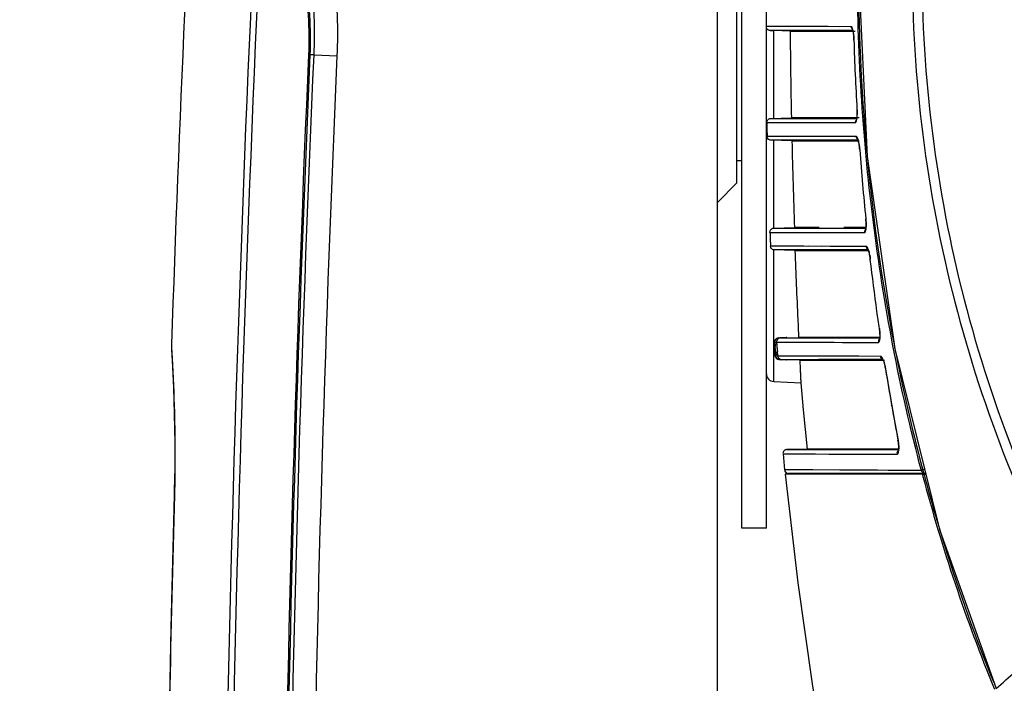
# Model space of a CAD drawing. Units: millimetres. Extents: x 151 to 412, y -31 to 147.
# Drawn here: x 259 to 269, y 82 to 89 of the extents above; entities that cross this region are included whole.
import ezdxf

# ---------------------------------------------------------------- set-up
doc = ezdxf.new("R2010")
doc.units = ezdxf.units.MM
doc.header["$LTSCALE"] = 16.335
doc.header["$PDMODE"] = 3
doc.header["$PDSIZE"] = 1
doc.layers.get('0').update_dxf_attribs({"linetype": 'CONTINUOUS'})
doc.layers.get('Defpoints').update_dxf_attribs({"linetype": 'CONTINUOUS'})
doc.styles.get("Standard").update_dxf_attribs({"font": 'simfang.ttf'})
doc.dimstyles.new('DIMSTYLE_1', dxfattribs={"dimtxt": 3, "dimasz": 1, "dimexe": 1.5, "dimexo": 0, "dimgap": 0.75, "dimtad": 1, "dimdec": 0, "dimlfac": 10, "dimdsep": 46, "dimtxsty": 'Standard', "dimblk": '_FILLED', "dimblk1": '_FILLED', "dimblk2": '_FILLED', "dimcen": 0.09, "dimadec": 3, "dimazin": 2, "dimtp": 0.001, "dimtm": 0.001, "dimtfac": 1, "dimtdec": 0, "dimtofl": 0, "dimtmove": 0, "dimatfit": 3, "dimldrblk": '_FILLED', "dimfxl": 1, "dimtolj": 1, "dimarcsym": 0})

# ---------------------------------------------------------------- blocks, each defined once
blk = doc.blocks.new('_FILLED')
at = {"color": 0, "linetype": 'ByBlock'}
blk.add_solid([(0, 0), (-1, 0.5), (-1, -0.5)], dxfattribs=at)
blk = doc.blocks.new('*D9')
at = {"color": 0, "linetype": 'Continuous', "lineweight": -2, "transparency": 16777216}
for p, q in [((265.962, 100.758), (255.37, 100.758)), ((256.87, 59.118), (256.87, 99.758)), ((268.162, 58.118), (255.37, 58.118))]:
    blk.add_line(p, q, dxfattribs=at)
at = {"layer": 'Defpoints', "color": 0, "transparency": 16777216}
for p in [(256.87, 100.758), (265.962, 100.758), (268.162, 58.118)]:
    blk.add_point(p, dxfattribs=at)
at = {"color": 0, "linetype": 'ByBlock', "lineweight": -2, "transparency": 16777216}
for p, rotation in [((256.87, 100.758), 90), ((256.87, 58.118), 270)]:
    blk.add_blockref('_FILLED', p, dxfattribs=dict(at, rotation=rotation))
at = {"color": 0, "transparency": 16777216, "insert": (255.108, 79.438), "char_height": 2, "attachment_point": 5, "rotation": 90}
blk.add_mtext('\\A1;426mm', dxfattribs=at)
blk = doc.blocks.new('*D10')
at = {"color": 0, "linetype": 'Continuous', "lineweight": -2, "transparency": 16777216}
for p, q in [((281.662, 105.459), (250.364, 105.459)), ((251.864, 46.478), (251.864, 104.459)), ((266.355, 45.478), (250.364, 45.478))]:
    blk.add_line(p, q, dxfattribs=at)
at = {"layer": 'Defpoints', "color": 0, "transparency": 16777216}
for p in [(251.864, 105.459), (281.662, 105.459), (266.355, 45.478)]:
    blk.add_point(p, dxfattribs=at)
at = {"color": 0, "linetype": 'ByBlock', "lineweight": -2, "transparency": 16777216}
for p, rotation in [((251.864, 105.459), 90), ((251.864, 45.478), 270)]:
    blk.add_blockref('_FILLED', p, dxfattribs=dict(at, rotation=rotation))
at = {"color": 0, "transparency": 16777216, "insert": (250.103, 75.469), "char_height": 2, "attachment_point": 5, "rotation": 90}
blk.add_mtext('\\A1;600mm', dxfattribs=at)

msp = doc.modelspace()

# ---------------------------------------------------------------- linework, layer by layer
at = {"color": 7, "linetype": 'Continuous'}
for p, q in [((265.962, 67.116), (265.962, 100.758)), ((266.212, 84.018), (266.212, 95.518)), ((266.462, 84.018), (266.462, 95.518)), ((266.162, 87.543), (266.162, 91.993)), ((266.696, 89.137), (266.462, 89.137)), ((266.501, 89.097), (266.501, 89.097)), ((266.501, 89.097), (266.501, 89.097)), ((267.345, 89.097), (266.501, 89.097)), ((266.501, 89.097), (266.538, 89.096)), ((266.538, 88.2), (266.538, 89.096)), ((266.705, 89.092), (266.538, 89.096)), ((267.329, 89.136), (266.572, 89.137)), ((266.705, 89.092), (267.367, 89.092)), ((267.356, 89), (267.356, 89)), ((261.806, 88.849), (261.792, 88.849)), ((261.845, 88.85), (261.806, 88.848)), ((261.845, 88.849), (261.806, 88.849)), ((261.845, 88.849), (262.082, 88.838)), ((267.387, 88.296), (267.387, 88.296)), ((266.466, 88.158), (266.599, 88.158)), ((266.507, 88.199), (266.717, 88.205)), ((266.507, 88.199), (266.605, 88.199)), ((266.599, 88.158), (266.732, 88.158)), ((266.605, 88.199), (266.64, 88.199)), ((266.634, 88.158), (266.848, 88.158)), ((266.64, 88.199), (266.803, 88.199)), ((266.911, 88.205), (266.717, 88.205)), ((267.363, 88.205), (266.717, 88.205)), ((266.793, 88.158), (267.37, 88.157)), ((266.803, 88.199), (267.382, 88.2)), ((267.409, 88.205), (267.196, 88.205)), ((267.382, 88.2), (267.385, 88.2)), ((266.592, 88.016), (266.469, 88.016)), ((266.722, 87.972), (266.509, 87.977)), ((266.677, 87.977), (266.509, 87.977)), ((266.538, 87.079), (266.538, 87.977)), ((266.739, 88.016), (266.592, 88.016)), ((267.38, 88.014), (266.637, 88.016)), ((267.395, 87.977), (266.677, 87.977)), ((266.722, 87.972), (267.393, 87.972)), ((266.879, 88.016), (266.739, 88.016)), ((267.266, 87.972), (267.401, 87.972)), ((267.399, 87.977), (267.394, 87.977)), ((267.415, 87.88), (267.415, 87.879)), ((266.212, 87.768), (266.162, 87.768)), ((266.162, 87.543), (265.962, 87.343)), ((267.477, 87.176), (267.477, 87.175)), ((266.498, 87.037), (266.603, 87.037)), ((266.53, 87.037), (266.55, 87.037)), ((266.538, 87.079), (266.748, 87.085)), ((266.538, 87.08), (267.07, 87.08)), ((266.574, 87.037), (266.686, 87.037)), ((266.603, 87.037), (266.745, 87.037)), ((266.644, 87.08), (266.727, 87.08)), ((266.686, 87.037), (267.304, 87.035)), ((266.745, 87.037), (266.887, 87.037)), ((267.001, 87.085), (266.748, 87.085)), ((266.787, 87.08), (266.856, 87.08)), ((266.887, 87.037), (267.098, 87.036)), ((267.07, 87.08), (267.328, 87.08)), ((267.098, 87.036), (267.464, 87.035)), ((267.316, 87.085), (267.252, 87.085)), ((267.479, 87.085), (267.252, 87.085)), ((267.328, 87.08), (267.478, 87.08)), ((266.654, 86.895), (266.504, 86.895)), ((266.538, 85.82), (266.538, 86.858)), ((266.757, 86.852), (266.538, 86.858)), ((266.84, 86.857), (266.542, 86.857)), ((266.765, 86.895), (266.607, 86.895)), ((266.845, 86.895), (266.679, 86.895)), ((266.757, 86.852), (266.886, 86.852)), ((266.757, 86.852), (267.099, 86.852)), ((267.112, 86.894), (266.802, 86.895)), ((267.15, 86.857), (266.84, 86.857)), ((267.027, 86.894), (266.895, 86.895)), ((267.017, 86.852), (267.099, 86.852)), ((267.099, 86.852), (267.197, 86.852)), ((267.481, 86.892), (267.112, 86.894)), ((267.502, 86.858), (267.15, 86.857)), ((267.197, 86.852), (267.483, 86.852)), ((267.483, 86.852), (267.504, 86.852)), ((267.483, 86.852), (267.502, 86.852)), ((267.513, 86.818), (267.517, 86.802)), ((267.523, 86.76), (267.523, 86.759)), ((267.616, 86.056), (267.616, 86.055)), ((266.538, 85.953), (266.538, 86.002)), ((266.538, 85.943), (266.538, 85.953)), ((266.538, 85.807), (266.538, 85.943)), ((266.586, 85.96), (266.795, 85.965)), ((266.586, 85.96), (266.587, 85.96)), ((266.587, 85.96), (266.587, 85.954)), ((266.67, 85.961), (266.606, 85.96)), ((266.606, 85.96), (266.659, 85.96)), ((266.659, 85.96), (266.709, 85.96)), ((266.67, 85.961), (266.67, 85.962)), ((266.709, 85.96), (266.724, 85.96)), ((266.709, 85.96), (267.62, 85.96)), ((266.724, 85.96), (266.899, 85.96)), ((267.24, 85.965), (266.795, 85.965)), ((266.933, 85.96), (267.069, 85.96)), ((267.069, 85.96), (267.193, 85.96)), ((267.242, 85.965), (267.077, 85.965)), ((267.412, 85.965), (267.24, 85.965)), ((267.445, 85.965), (267.41, 85.965)), ((267.621, 85.965), (267.412, 85.965)), ((260.389, 85.893), (260.391, 85.862)), ((260.389, 85.893), (260.389, 85.868)), ((260.389, 85.868), (260.395, 85.756)), ((260.389, 85.868), (260.389, 85.867)), ((260.389, 85.867), (260.4, 85.661)), ((260.391, 85.862), (260.397, 85.752)), ((266.546, 85.916), (266.548, 85.917)), ((266.553, 85.774), (266.546, 85.916)), ((266.546, 85.916), (266.548, 85.916)), ((266.567, 85.916), (266.654, 85.916)), ((266.602, 85.916), (266.62, 85.916)), ((266.637, 85.916), (266.731, 85.916)), ((266.716, 85.916), (267.242, 85.914)), ((266.731, 85.916), (266.831, 85.916)), ((266.831, 85.916), (266.98, 85.915)), ((267.242, 85.914), (267.605, 85.913)), ((266.538, 85.514), (266.538, 85.82)), ((266.538, 85.514), (266.538, 85.741)), ((266.556, 85.774), (266.553, 85.773)), ((266.556, 85.774), (266.553, 85.774)), ((266.556, 85.82), (266.557, 85.807)), ((266.559, 85.775), (266.556, 85.774)), ((266.559, 85.774), (266.556, 85.774)), ((266.557, 85.807), (266.558, 85.8)), ((266.574, 85.82), (266.574, 85.82)), ((266.574, 85.814), (266.574, 85.82)), ((266.576, 85.8), (266.574, 85.814)), ((266.576, 85.8), (266.576, 85.8)), ((266.656, 85.774), (266.579, 85.774)), ((266.594, 85.737), (266.591, 85.737)), ((266.807, 85.732), (266.591, 85.737)), ((266.598, 85.737), (266.594, 85.737)), ((266.67, 85.736), (266.598, 85.737)), ((266.64, 85.737), (266.622, 85.737)), ((266.622, 85.737), (266.622, 85.737)), ((266.67, 85.736), (266.622, 85.737)), ((266.695, 85.737), (266.64, 85.737)), ((266.738, 85.774), (266.656, 85.774)), ((266.67, 85.736), (266.67, 85.736)), ((267.178, 85.772), (266.692, 85.774)), ((267.217, 85.738), (266.695, 85.737)), ((266.865, 85.774), (266.738, 85.774)), ((266.807, 85.732), (267.077, 85.732)), ((266.807, 85.732), (267.246, 85.732)), ((267.062, 85.773), (266.865, 85.774)), ((267.652, 85.738), (266.993, 85.738)), ((267.407, 85.772), (267.062, 85.773)), ((267.077, 85.732), (267.392, 85.732)), ((267.246, 85.732), (267.626, 85.732)), ((267.629, 85.771), (267.293, 85.772)), ((267.392, 85.732), (267.667, 85.732)), ((267.679, 85.64), (267.679, 85.64)), ((267.679, 85.64), (267.68, 85.639)), ((266.538, 85.514), (266.816, 85.5)), ((267.742, 85.264), (267.74, 85.276)), ((266.878, 84.825), (266.67, 84.82)), ((267.039, 84.825), (266.878, 84.825)), ((267.812, 84.825), (266.935, 84.825)), ((267.206, 84.825), (267.082, 84.825)), ((267.293, 84.825), (267.206, 84.825)), ((267.547, 84.825), (267.403, 84.825)), ((267.805, 84.916), (267.805, 84.916)), ((267.805, 84.916), (267.805, 84.915)), ((266.632, 84.776), (266.648, 84.611)), ((266.632, 84.776), (266.632, 84.776)), ((266.632, 84.776), (266.754, 84.775)), ((266.632, 84.776), (266.634, 84.776)), ((266.67, 84.82), (267.812, 84.82)), ((266.754, 84.775), (266.92, 84.775)), ((266.839, 84.775), (266.965, 84.775)), ((266.965, 84.775), (267.1, 84.774)), ((266.965, 84.775), (267.254, 84.773)), ((267.1, 84.774), (267.796, 84.771)), ((266.649, 84.611), (266.648, 84.611)), ((266.649, 84.611), (266.648, 84.611)), ((266.849, 84.611), (266.649, 84.611)), ((266.65, 84.611), (266.649, 84.611)), ((268.096, 84.568), (266.653, 84.568)), ((266.726, 84.575), (266.687, 84.575)), ((266.687, 84.575), (266.687, 84.575)), ((267.45, 84.576), (266.726, 84.575)), ((266.777, 84.575), (266.726, 84.575)), ((266.937, 84.611), (266.771, 84.611)), ((267.211, 84.609), (266.937, 84.611)), ((267.445, 84.608), (267.211, 84.609)), ((267.483, 84.576), (267.45, 84.576)), ((267.589, 84.576), (267.483, 84.576)), ((267.595, 84.608), (267.552, 84.608)), ((267.633, 84.576), (267.589, 84.576)), ((267.704, 84.607), (267.595, 84.608)), ((267.684, 84.576), (267.633, 84.576)), ((267.742, 84.576), (267.684, 84.576)), ((267.848, 84.607), (267.704, 84.607)), ((267.809, 84.576), (267.742, 84.576)), ((268.08, 84.576), (267.809, 84.576)), ((267.938, 84.606), (267.848, 84.607)), ((268.044, 84.606), (267.938, 84.606)), ((267.949, 84.606), (267.938, 84.606)), ((268.054, 84.576), (267.975, 84.576)), ((268.048, 84.608), (268.043, 84.606)), ((268.068, 84.576), (268.054, 84.576)), ((268.055, 84.568), (268.058, 84.558)), ((268.055, 84.568), (268.058, 84.557)), ((268.08, 84.576), (268.068, 84.576)), ((268.069, 84.572), (268.071, 84.562)), ((268.073, 84.573), (268.075, 84.563)), ((260.42, 84.355), (260.418, 84.355)), ((266.462, 84.018), (266.212, 84.018))]:
    msp.add_line(p, q, dxfattribs=at)
for points in [[(267.4, 89.768), (267.491, 87.812), (267.773, 85.848)], [(267.205, 89.136), (267.092, 89.137), (266.696, 89.137)], [(267.342, 89.11), (267.341, 89.111), (267.342, 89.108), (267.345, 89.098), (267.349, 89.081), (267.352, 89.059)], [(267.352, 89.059), (267.354, 89.031), (267.356, 89)], [(267.387, 88.296), (267.388, 88.283), (267.388, 88.25), (267.387, 88.222), (267.385, 88.201), (267.383, 88.188), (267.382, 88.185)], [(266.848, 88.158), (267.183, 88.157), (267.222, 88.157)], [(267.38, 88.014), (267.273, 88.015), (266.879, 88.016)], [(267.023, 87.972), (267.135, 87.972), (267.266, 87.972)], [(267.395, 87.989), (267.395, 87.989), (267.396, 87.986), (267.398, 87.98), (267.401, 87.971), (267.404, 87.959), (267.407, 87.945), (267.41, 87.928)], [(267.41, 87.928), (267.412, 87.908), (267.414, 87.888), (267.415, 87.88)], [(267.477, 87.176), (267.478, 87.164), (267.48, 87.132), (267.48, 87.104), (267.479, 87.082), (267.477, 87.068), (267.476, 87.066)], [(266.538, 87.08), (266.553, 87.08), (266.57, 87.08), (266.59, 87.08), (266.614, 87.08), (266.644, 87.08)], [(266.856, 87.08), (267, 87.08), (267.07, 87.08)], [(267.3, 86.893), (267.206, 86.893), (267.112, 86.894)], [(267.497, 86.867), (267.497, 86.867), (267.498, 86.865), (267.5, 86.861), (267.503, 86.854), (267.506, 86.844), (267.51, 86.833), (267.513, 86.818)], [(267.517, 86.802), (267.52, 86.784), (267.522, 86.766), (267.523, 86.76)], [(267.616, 86.056), (267.617, 86.049), (267.62, 86.016), (267.621, 85.987), (267.621, 85.965), (267.619, 85.951), (267.618, 85.948)], [(266.606, 85.96), (266.601, 85.959), (266.588, 85.955), (266.578, 85.947), (266.571, 85.938), (266.568, 85.928), (266.567, 85.921), (266.567, 85.917), (266.567, 85.912), (266.567, 85.906), (266.568, 85.898), (266.568, 85.889), (266.569, 85.878), (266.57, 85.865)], [(266.989, 85.965), (266.911, 85.965), (266.845, 85.965), (266.795, 85.965)], [(266.57, 85.865), (266.571, 85.852), (266.572, 85.837), (266.574, 85.824), (266.574, 85.82)], [(266.98, 85.915), (267.155, 85.915), (267.235, 85.914)], [(267.333, 85.914), (267.454, 85.914), (267.605, 85.913)], [(267.773, 85.848), (268.23, 84.002), (268.807, 82.379)], [(266.576, 85.8), (266.576, 85.796), (266.577, 85.787), (266.578, 85.78), (266.578, 85.775), (266.579, 85.77)], [(266.579, 85.77), (266.581, 85.763), (266.586, 85.754)], [(266.586, 85.754), (266.594, 85.746), (266.605, 85.74), (266.618, 85.737)], [(266.833, 85.737), (266.777, 85.737), (266.695, 85.737)], [(267.648, 85.745), (267.648, 85.745), (267.649, 85.743), (267.653, 85.736), (267.658, 85.725), (267.663, 85.709), (267.669, 85.689)], [(260.4, 85.661), (260.41, 85.448), (260.418, 85.184), (260.423, 84.888), (260.423, 84.578), (260.418, 84.355)], [(267.669, 85.689), (267.674, 85.666), (267.679, 85.64)], [(267.679, 85.64), (267.715, 85.423), (267.766, 85.129)], [(266.815, 85.5), (266.839, 85.224), (266.878, 84.825)], [(267.766, 85.129), (267.806, 84.912), (267.81, 84.879), (267.813, 84.851), (267.813, 84.829), (267.811, 84.814), (267.811, 84.81)], [(266.67, 84.82), (266.666, 84.819), (266.66, 84.818), (266.655, 84.816), (266.649, 84.813), (266.644, 84.809), (266.639, 84.804), (266.636, 84.798), (266.633, 84.791), (266.631, 84.783), (266.632, 84.776)], [(267.254, 84.773), (267.645, 84.772), (267.715, 84.771), (267.796, 84.771)], [(260.422, 84.574), (260.422, 84.571), (260.418, 84.355)], [(266.648, 84.611), (266.649, 84.607), (266.652, 84.598), (266.657, 84.59), (266.663, 84.584), (266.67, 84.58), (266.676, 84.577), (266.682, 84.576), (266.686, 84.576), (266.687, 84.575)], [(266.653, 84.568), (266.784, 83.459), (266.928, 82.427), (267.076, 81.506), (267.182, 80.894)], [(267.552, 84.608), (267.412, 84.609), (267.378, 84.609), (267.342, 84.609)], [(260.418, 84.355), (260.384, 83.001), (260.355, 81.56), (260.333, 80.192)]]:
    msp.add_lwpolyline(points, dxfattribs=at)
for centre, radius, start, end in [((560.332, 75.753), 300.113, 176.77298, 178.06359), ((288.365, 89.761), 20.965, 180.011, 185.1405), ((342.753, 89.719), 76.051, 180.47237, 181.14061), ((267.369, 89.137), 0.0399, 210.3782, 226.4339), ((266.554, 88.976), 0.802, 1.7234, 3.552), ((292.611, 89.762), 25.267, 181.729, 183.3277), ((266.632, 88.251), 0.757, 0.8601, 3.3564), ((266.704, 88.253), 0.685, 359.7945, 0.8546), ((267.41, 88.16), 0.0399, 136.4396, 153.3603), ((340.218, 89.668), 73.515, 181.32195, 182.01346), ((266.653, 87.823), 0.764, 4.2622, 6.0511), ((293.132, 89.8), 25.789, 184.2714, 185.8422), ((287.83, 89.721), 20.428, 185.1636, 185.4343), ((287.363, 89.67), 19.959, 185.415, 190.9142), ((266.776, 87.103), 0.705, 3.4006, 5.8656), ((266.832, 87.107), 0.649, 2.372, 3.3958), ((266.826, 86.677), 0.702, 6.7472, 8.6735), ((266.979, 85.962), 0.644, 6.0322, 8.274), ((267.039, 85.968), 0.583, 4.106, 6.0536), ((266.588, 85.92), 0.0394, 122.3527, 129.02), ((266.672, 85.912), 0.0501, 91.5359, 102.7893), ((262.366, 85.529), 4.2, 3.9773, 4.697), ((266.606, 85.919), 0.0392, 176.5622, 184.3594), ((268.758, 86.031), 2.195, 183.6215, 184.1685), ((269.355, 86.075), 2.793, 184.1606, 184.446), ((269.405, 86.078), 2.843, 184.4421, 184.7332), ((269.003, 86.045), 2.439, 184.7284, 185.0464), ((268.386, 85.99), 1.821, 185.044, 185.3525), ((286.869, 89.582), 19.457, 190.9366, 191.2933), ((266.593, 85.776), 0.0395, 182.7593, 191.5528), ((267.773, 85.911), 1.203, 185.2905, 185.7909), ((266.619, 85.778), 0.0398, 184.6519, 196.2063), ((266.672, 85.786), 0.05, 257.737, 265.1667), ((286.519, 89.509), 19.099, 191.283, 194.9796), ((267.055, 85.539), 0.633, 9.1104, 11.1068), ((296.04, 90.192), 28.724, 189.1206, 189.8535), ((266.542, 85.594), 0.08, 180, 267), ((296.856, 90.334), 29.552, 189.8793, 190.5672), ((267.241, 84.809), 0.574, 8.1945, 10.5818), ((267.291, 84.816), 0.524, 6.0372, 8.2181), ((285.54, 89.2), 18.089, 194.8731, 202.1782), ((286.04, 89.384), 18.604, 195.0203, 196.4651), ((569.875, 75.927), 309.57, 178.43992, 179.21065), ((285.808, 89.315), 18.362, 196.4663, 197.3419), ((285.236, 89.13), 17.761, 197.3197, 202.1506)]:
    msp.add_arc(centre, radius, start, end, dxfattribs=at)
for points, knots in [([(261.015, 67.077), (260.959, 69.088), (260.814, 77.134), (260.986, 85.186), (261.293, 91.213)], [0, 0, 0, 0, 0.250024, 1, 1, 1, 1]), ([(261.078, 67.078), (261.022, 69.089), (260.877, 77.134), (261.048, 85.184), (261.356, 91.21)], [0, 0, 0, 0, 0.250024, 1, 1, 1, 1]), ([(262.082, 88.838), (262.094, 89.112), (262.077, 89.662), (261.978, 90.203), (261.91, 90.468)], [0, 0, 0, 0, 0.499989, 1, 1, 1, 1]), ([(261.792, 88.849), (261.803, 89.115), (261.772, 89.641), (261.639, 90.151), (261.552, 90.393)], [0, 0, 0, 0, 0.507805, 1, 1, 1, 1]), ([(261.806, 88.849), (261.817, 89.117), (261.786, 89.648), (261.652, 90.162), (261.565, 90.407)], [0, 0, 0, 0, 0.507635, 1, 1, 1, 1]), ([(261.845, 88.849), (261.856, 89.11), (261.84, 89.636), (261.746, 90.154), (261.68, 90.407)], [0, 0, 0, 0, 0.499991, 1, 1, 1, 1]), ([(268.044, 84.606), (267.822, 85.446), (267.495, 87.159), (267.39, 88.899), (267.39, 89.768)], [0, 0, 0, 0, 0.499984, 1, 1, 1, 1]), ([(267.949, 89.768), (267.949, 89.19), (268.022, 88.03), (268.35, 86.32), (268.889, 84.665), (269.386, 83.615), (269.666, 83.109)], [0, 0, 0, 0, 0.250022, 0.50003, 0.750021, 1, 1, 1, 1]), ([(268.048, 89.768), (268.048, 89.193), (268.121, 88.042), (268.445, 86.344), (268.981, 84.699), (269.473, 83.656), (269.751, 83.153)], [0, 0, 0, 0, 0.250021, 0.500029, 0.75002, 1, 1, 1, 1]), ([(266.501, 89.097), (266.49, 89.097), (266.469, 89.107), (266.462, 89.128), (266.462, 89.137)], [0, 0, 0, 0, 0.541741, 1, 1, 1, 1]), ([(266.501, 89.097), (266.491, 89.098), (266.47, 89.106), (266.462, 89.127), (266.462, 89.137)], [0, 0, 0, 0, 0.500037, 1, 1, 1, 1]), ([(267.333, 89.134), (267.333, 89.134), (267.332, 89.135), (267.33, 89.136), (267.329, 89.136)], [0, 0, 0, 0, 0.299447, 1, 1, 1, 1]), ([(267.355, 89.026), (267.354, 89.041), (267.352, 89.068), (267.346, 89.101), (267.34, 89.121), (267.336, 89.131), (267.333, 89.134)], [0, 0, 0, 0, 0.427156, 0.713826, 0.895298, 1, 1, 1, 1]), ([(261.627, 67.093), (261.575, 68.906), (261.434, 76.158), (261.554, 83.415), (261.792, 88.849)], [0, 0, 0, 0, 0.25002, 1, 1, 1, 1]), ([(261.641, 67.094), (261.589, 68.907), (261.448, 76.158), (261.568, 83.415), (261.806, 88.849)], [0, 0, 0, 0, 0.25002, 1, 1, 1, 1]), ([(261.682, 67.099), (261.629, 68.911), (261.486, 76.161), (261.606, 83.416), (261.845, 88.849)], [0, 0, 0, 0, 0.25002, 1, 1, 1, 1]), ([(261.918, 67.106), (261.866, 68.917), (261.724, 76.161), (261.844, 83.41), (262.082, 88.838)], [0, 0, 0, 0, 0.25002, 1, 1, 1, 1]), ([(267.37, 88.157), (267.373, 88.157), (267.377, 88.161), (267.38, 88.169), (267.384, 88.183), (267.388, 88.211), (267.389, 88.235), (267.389, 88.25)], [0, 0, 0, 0, 0.083343, 0.154851, 0.252189, 0.54152, 1, 1, 1, 1]), ([(266.466, 88.158), (266.466, 88.168), (266.475, 88.19), (266.496, 88.199), (266.507, 88.199)], [0, 0, 0, 0, 0.480762, 1, 1, 1, 1]), ([(266.466, 88.158), (266.466, 88.146), (266.467, 88.099), (266.469, 88.052), (266.469, 88.016)], [0, 0, 0, 0, 0.25175, 1, 1, 1, 1]), ([(266.495, 87.98), (266.488, 87.983), (266.475, 87.993), (266.47, 88.008), (266.469, 88.016)], [0, 0, 0, 0, 0.4752, 1, 1, 1, 1]), ([(267.385, 88.012), (267.385, 88.012), (267.383, 88.014), (267.382, 88.014), (267.38, 88.014)], [0, 0, 0, 0, 0.297962, 1, 1, 1, 1]), ([(267.413, 87.903), (267.411, 87.919), (267.407, 87.946), (267.4, 87.979), (267.393, 87.999), (267.388, 88.009), (267.385, 88.012)], [0, 0, 0, 0, 0.426982, 0.714438, 0.895186, 1, 1, 1, 1]), ([(266.498, 87.037), (266.498, 87.047), (266.505, 87.068), (266.526, 87.079), (266.538, 87.079)], [0, 0, 0, 0, 0.461871, 1, 1, 1, 1]), ([(266.498, 87.037), (266.499, 87.025), (266.501, 86.978), (266.502, 86.931), (266.504, 86.895)], [0, 0, 0, 0, 0.253704, 1, 1, 1, 1]), ([(267.464, 87.035), (267.467, 87.035), (267.471, 87.04), (267.474, 87.048), (267.478, 87.063), (267.481, 87.092), (267.481, 87.118), (267.48, 87.133)], [0, 0, 0, 0, 0.086321, 0.158479, 0.25609, 0.544471, 1, 1, 1, 1]), ([(266.538, 86.858), (266.533, 86.858), (266.523, 86.862), (266.509, 86.874), (266.504, 86.887), (266.504, 86.895)], [0, 0, 0, 0, 0.27361, 0.542559, 1, 1, 1, 1]), ([(266.795, 85.965), (266.792, 86.026), (266.778, 86.321), (266.765, 86.617), (266.757, 86.852)], [0, 0, 0, 0, 0.20576, 1, 1, 1, 1]), ([(267.486, 86.891), (267.485, 86.891), (267.484, 86.892), (267.482, 86.892), (267.481, 86.892)], [0, 0, 0, 0, 0.288262, 1, 1, 1, 1]), ([(267.52, 86.782), (267.518, 86.799), (267.513, 86.826), (267.503, 86.859), (267.495, 86.879), (267.489, 86.888), (267.486, 86.891)], [0, 0, 0, 0, 0.42988, 0.718021, 0.896679, 1, 1, 1, 1]), ([(267.616, 86.055), (267.608, 86.113), (267.574, 86.348), (267.544, 86.583), (267.523, 86.759)], [0, 0, 0, 0, 0.249352, 1, 1, 1, 1]), ([(266.546, 85.916), (266.546, 85.924), (266.55, 85.942), (266.565, 85.954), (266.575, 85.958)], [0, 0, 0, 0, 0.42887, 1, 1, 1, 1]), ([(266.587, 85.954), (266.581, 85.95), (266.572, 85.941), (266.568, 85.928), (266.567, 85.922)], [0, 0, 0, 0, 0.499453, 1, 1, 1, 1]), ([(266.575, 85.958), (266.576, 85.958), (266.58, 85.959), (266.583, 85.959), (266.586, 85.96)], [0, 0, 0, 0, 0.232604, 1, 1, 1, 1]), ([(267.605, 85.913), (267.608, 85.913), (267.613, 85.918), (267.617, 85.926), (267.621, 85.941), (267.623, 85.97), (267.622, 85.995), (267.621, 86.01)], [0, 0, 0, 0, 0.093639, 0.167545, 0.26603, 0.552778, 1, 1, 1, 1]), ([(266.548, 85.916), (266.548, 85.916), (266.548, 85.916), (266.549, 85.915), (266.549, 85.913), (266.549, 85.912), (266.549, 85.911)], [0, 0, 0, 0, 0.066245, 0.256164, 0.568734, 1, 1, 1, 1]), ([(266.549, 85.911), (266.549, 85.91), (266.549, 85.908), (266.55, 85.905), (266.55, 85.903)], [0, 0, 0, 0, 0.213512, 1, 1, 1, 1]), ([(266.55, 85.903), (266.55, 85.901), (266.551, 85.891), (266.552, 85.881), (266.552, 85.873)], [0, 0, 0, 0, 0.209919, 1, 1, 1, 1]), ([(266.568, 85.893), (266.568, 85.896), (266.568, 85.902), (266.567, 85.909), (266.567, 85.913), (266.567, 85.915), (266.567, 85.916), (266.567, 85.916), (266.567, 85.916)], [0, 0, 0, 0, 0.419474, 0.73588, 0.850002, 0.932605, 0.982654, 1, 1, 1, 1]), ([(260.397, 85.752), (260.407, 85.569), (260.427, 85.103), (260.428, 84.637), (260.42, 84.355)], [0, 0, 0, 0, 0.394208, 1, 1, 1, 1]), ([(266.569, 85.745), (266.567, 85.747), (266.56, 85.753), (266.555, 85.762), (266.554, 85.768)], [0, 0, 0, 0, 0.297839, 1, 1, 1, 1]), ([(266.558, 85.8), (266.558, 85.797), (266.559, 85.789), (266.559, 85.781), (266.559, 85.775)], [0, 0, 0, 0, 0.360804, 1, 1, 1, 1]), ([(266.562, 85.792), (266.561, 85.792), (266.559, 85.795), (266.558, 85.798), (266.558, 85.8)], [0, 0, 0, 0, 0.268289, 1, 1, 1, 1]), ([(266.559, 85.775), (266.559, 85.775), (266.559, 85.775), (266.559, 85.774), (266.559, 85.774)], [0, 0, 0, 0, 0.744039, 1, 1, 1, 1]), ([(266.575, 85.802), (266.574, 85.803), (266.569, 85.804), (266.565, 85.807), (266.563, 85.809)], [0, 0, 0, 0, 0.270974, 1, 1, 1, 1]), ([(266.577, 85.783), (266.576, 85.783), (266.571, 85.785), (266.567, 85.787), (266.564, 85.79)], [0, 0, 0, 0, 0.273553, 1, 1, 1, 1]), ([(266.591, 85.737), (266.589, 85.738), (266.584, 85.738), (266.578, 85.74), (266.575, 85.741)], [0, 0, 0, 0, 0.29061, 1, 1, 1, 1]), ([(266.579, 85.774), (266.578, 85.774), (266.579, 85.776), (266.578, 85.779), (266.577, 85.784), (266.577, 85.788), (266.577, 85.79)], [0, 0, 0, 0, 0.067517, 0.261511, 0.575884, 1, 1, 1, 1]), ([(266.598, 85.743), (266.598, 85.743), (266.598, 85.742), (266.598, 85.74), (266.598, 85.739)], [0, 0, 0, 0, 0.308857, 1, 1, 1, 1]), ([(266.598, 85.739), (266.598, 85.739), (266.598, 85.738), (266.598, 85.737), (266.598, 85.737)], [0, 0, 0, 0, 0.740895, 1, 1, 1, 1]), ([(266.816, 85.5), (266.816, 85.5), (266.816, 85.502), (266.816, 85.504), (266.816, 85.509), (266.816, 85.515), (266.816, 85.523), (266.815, 85.538), (266.815, 85.561), (266.813, 85.593), (266.811, 85.633), (266.809, 85.68), (266.808, 85.714), (266.807, 85.732)], [0, 0, 0, 0, 0.004042, 0.015815, 0.035448, 0.062952, 0.098326, 0.141554, 0.251487, 0.392572, 0.564569, 0.767188, 1, 1, 1, 1]), ([(267.676, 85.66), (267.672, 85.677), (267.666, 85.705), (267.654, 85.739), (267.644, 85.759), (267.637, 85.768), (267.633, 85.769)], [0, 0, 0, 0, 0.436006, 0.725186, 0.899993, 1, 1, 1, 1]), ([(267.796, 84.771), (267.799, 84.771), (267.805, 84.776), (267.809, 84.785), (267.813, 84.801), (267.815, 84.83), (267.813, 84.856), (267.812, 84.871)], [0, 0, 0, 0, 0.101381, 0.17673, 0.275551, 0.559735, 1, 1, 1, 1]), ([(268.043, 84.606), (268.045, 84.6), (268.05, 84.59), (268.059, 84.583), (268.064, 84.58)], [0, 0, 0, 0, 0.50129, 1, 1, 1, 1]), ([(268.077, 84.62), (268.074, 84.619), (268.064, 84.615), (268.054, 84.611), (268.048, 84.608)], [0, 0, 0, 0, 0.310262, 1, 1, 1, 1]), ([(268.808, 82.379), (268.939, 82.497), (269.219, 82.747), (269.51, 82.985), (269.666, 83.109)], [0, 0, 0, 0, 0.470112, 1, 1, 1, 1])]:
    msp.add_open_spline(points, degree=3, knots=knots, dxfattribs=at)
for points in [[(267.334, 89.117), (267.331, 89.123), (267.329, 89.13), (267.329, 89.136)], [(267.375, 88.178), (267.371, 88.171), (267.37, 88.164), (267.37, 88.157)], [(266.509, 87.977), (266.504, 87.978), (266.499, 87.979), (266.495, 87.98)], [(267.386, 87.996), (267.383, 88.001), (267.381, 88.008), (267.38, 88.014)], [(267.395, 87.987), (267.392, 87.989), (267.389, 87.992), (267.386, 87.996)], [(267.467, 87.056), (267.464, 87.05), (267.463, 87.042), (267.464, 87.035)], [(267.475, 87.068), (267.472, 87.065), (267.469, 87.061), (267.467, 87.056)], [(267.487, 86.875), (267.484, 86.88), (267.482, 86.886), (267.481, 86.892)], [(267.498, 86.864), (267.494, 86.867), (267.49, 86.871), (267.487, 86.875)], [(266.552, 85.937), (266.549, 85.931), (266.548, 85.924), (266.548, 85.916)], [(266.563, 85.951), (266.559, 85.947), (266.555, 85.942), (266.552, 85.937)], [(266.587, 85.96), (266.58, 85.959), (266.573, 85.957), (266.567, 85.953)], [(266.606, 85.96), (266.599, 85.959), (266.592, 85.957), (266.587, 85.954)], [(267.608, 85.935), (267.605, 85.928), (267.604, 85.92), (267.605, 85.913)], [(267.618, 85.949), (267.613, 85.945), (267.61, 85.941), (267.608, 85.935)], [(266.56, 85.812), (266.558, 85.815), (266.557, 85.818), (266.556, 85.82)], [(266.565, 85.756), (266.562, 85.761), (266.56, 85.768), (266.559, 85.774)], [(266.563, 85.809), (266.561, 85.81), (266.561, 85.811), (266.56, 85.812)], [(266.564, 85.79), (266.563, 85.79), (266.562, 85.791), (266.562, 85.792)], [(266.577, 85.744), (266.572, 85.747), (266.568, 85.751), (266.565, 85.756)], [(266.575, 85.741), (266.573, 85.742), (266.571, 85.744), (266.569, 85.745)], [(266.598, 85.737), (266.591, 85.738), (266.583, 85.74), (266.577, 85.744)], [(266.585, 85.755), (266.583, 85.759), (266.581, 85.763), (266.58, 85.766)], [(266.601, 85.742), (266.595, 85.745), (266.589, 85.75), (266.585, 85.755)], [(266.618, 85.737), (266.612, 85.738), (266.606, 85.739), (266.601, 85.742)], [(267.633, 85.769), (267.632, 85.77), (267.63, 85.771), (267.629, 85.771)], [(267.636, 85.754), (267.632, 85.759), (267.63, 85.765), (267.629, 85.771)], [(267.65, 85.742), (267.645, 85.745), (267.64, 85.749), (267.636, 85.754)], [(267.797, 84.794), (267.795, 84.787), (267.794, 84.779), (267.796, 84.771)], [(267.81, 84.812), (267.805, 84.807), (267.8, 84.801), (267.797, 84.794)], [(268.043, 84.606), (268.046, 84.595), (268.055, 84.586), (268.064, 84.581)], [(268.064, 84.581), (268.069, 84.578), (268.075, 84.577), (268.081, 84.576)], [(268.064, 84.58), (268.069, 84.578), (268.075, 84.576), (268.08, 84.576)]]:
    msp.add_open_spline(points, degree=3, dxfattribs=at)

# ---------------------------------------------------------------- dimensions: what is measured, and where the dimension line sits
at = {"color": 6, "linetype": 'Continuous'}
for base, p1, p2, picture, middle in [((251.864, 105.459), (266.355, 45.478), (281.662, 105.459), '*D10', (251.864, 75.469)), ((256.87, 100.758), (268.162, 58.118), (265.962, 100.758), '*D9', (256.87, 79.438))]:
    dim = msp.add_linear_dim(base=base, p1=p1, p2=p2, angle=90, text='<>mm', dimstyle='DIMSTYLE_1', override={"dimtxt": 2}, dxfattribs=at)
    dim.commit()
    dim.dimension.update_dxf_attribs({"geometry": picture, "text_midpoint": middle, "dimtype": 160})

doc.saveas('drawing.dxf')
